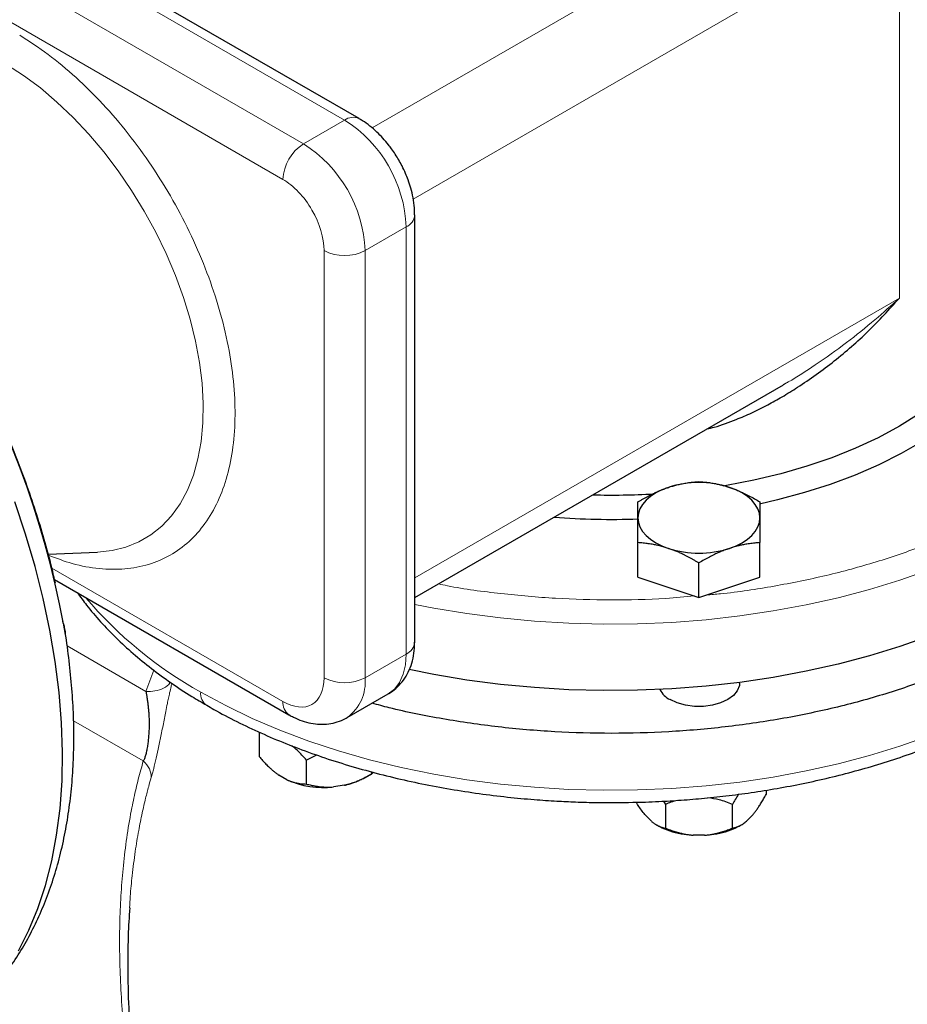
# Model space of a CAD drawing. Units: millimetres. Extents: x 0 to 420, y 0 to 297.
# Drawn here: x 329 to 337, y 117 to 126 of the extents above; entities that cross this region are included whole.
import ezdxf

# ---------------------------------------------------------------- set-up
doc = ezdxf.new("R2010")
doc.units = ezdxf.units.MM

msp = doc.modelspace()

# ---------------------------------------------------------------- linework, layer by layer
at = {"color": 8, "linetype": 'Continuous', "lineweight": 18}
for p, q in [((331.81734, 124.69535), (327.22108, 127.34872)), ((331.46379, 124.49125), (326.86752, 127.14462)), ((326.69075, 126.83843), (331.28701, 124.18506)), ((332.40811, 124.01575), (336.59031, 126.43009)), ((336.59031, 123.16392), (336.59031, 126.43009)), ((334.64587, 126.12405), (332.05442, 124.62804)), ((331.81734, 124.69535), (331.46379, 124.49125)), ((331.99412, 123.57269), (332.34767, 123.77679)), ((332.34767, 120.10236), (332.34767, 123.77679)), ((331.64056, 119.89826), (331.64056, 123.57269)), ((331.99412, 119.89826), (331.99412, 123.57269)), ((336.59031, 123.16392), (332.42089, 120.75697)), ((331.28701, 119.69409), (329.29979, 120.84128)), ((330.10943, 119.78125), (329.42996, 120.1735)), ((332.34767, 120.10236), (331.99412, 119.89826)), ((330.10943, 119.78126), (330.1772, 119.96284)), ((330.0863, 119.18224), (329.48614, 119.52871))]:
    msp.add_line(p, q, dxfattribs=at)
at = {"color": 7, "linetype": 'Continuous', "lineweight": 25}
for p, q in [((331.94233, 124.70773), (327.34606, 127.36109)), ((332.42089, 120.20441), (332.42089, 123.87884)), ((332.42089, 120.58784), (335.59358, 122.41939)), ((335.59296, 122.42058), (335.6188, 122.43469)), ((334.34037, 120.76391), (334.34037, 121.0604)), ((335.39037, 120.76391), (335.39037, 121.0604)), ((329.26758, 120.96196), (329.69258, 120.97954)), ((334.86537, 120.58893), (334.86537, 120.88542)), ((329.32231, 120.74372), (331.3388, 119.57963)), ((334.34037, 120.76391), (334.86537, 120.58893)), ((334.86537, 120.58893), (335.39037, 120.76391)), ((329.40101, 120.36264), (329.39386, 120.38075)), ((329.41597, 120.27138), (329.39865, 120.36861)), ((335.21537, 119.85289), (335.21537, 119.85809)), ((331.83876, 119.55487), (332.19231, 119.75898)), ((331.08281, 119.42378), (331.08281, 119.21964)), ((331.49106, 118.98397), (331.49106, 119.1881)), ((332.04874, 119.08901), (332.04874, 119.07023)), ((331.32126, 119.02075), (331.25262, 119.06038)), ((331.9955, 119.03948), (332.04907, 119.07042)), ((332.06559, 119.08467), (332.04874, 119.07023)), ((331.81678, 118.97311), (331.72302, 118.95861)), ((335.44272, 118.93098), (335.44272, 118.89346)), ((334.56027, 118.83638), (334.57669, 118.80895)), ((334.57669, 118.80895), (334.57669, 118.60481)), ((335.15404, 118.60481), (335.15404, 118.80895)), ((334.45662, 118.66363), (334.40808, 118.71216)), ((335.32265, 118.71216), (335.27411, 118.66363)), ((334.49841, 118.63394), (334.51036, 118.62703)), ((335.22037, 118.62703), (335.23232, 118.63393)), ((334.9139, 118.54357), (334.81683, 118.54357))]:
    msp.add_line(p, q, dxfattribs=at)
at = {"color": 8, "linetype": 'Continuous', "lineweight": 18, "flags": 128}
for points in [[(329.69258, 120.97954), (329.81771, 120.99275), (329.93684, 121.02192), (330.04835, 121.0668), (330.15144, 121.12707), (330.24535, 121.20229), (330.32943, 121.29193), (330.40305, 121.39534), (330.46569, 121.51177), (330.5169, 121.64039), (330.5563, 121.78026), (330.58363, 121.93039), (330.59867, 122.08968), (330.60132, 122.25699), (330.59156, 122.43112), (330.56946, 122.61081), (330.53518, 122.79476), (330.48897, 122.98166), (330.43116, 123.17015), (330.36217, 123.35887), (330.28249, 123.54647), (330.19269, 123.73159), (330.09344, 123.91291), (329.98543, 124.08911), (329.86945, 124.25892), (329.74633, 124.42112), (329.61697, 124.57455), (329.48228, 124.7181), (329.34326, 124.85072), (329.20088, 124.97148), (329.05619, 125.07949), (328.91022, 125.17398)], [(336.84684, 120.82772), (336.59394, 120.73856), (336.33235, 120.65819), (336.06296, 120.58692), (335.78673, 120.52498), (335.50463, 120.4726), (335.21765, 120.42996), (334.9268, 120.39721), (334.63309, 120.37446), (334.33758, 120.3618), (334.04127, 120.35926), (333.74523, 120.36686), (333.45049, 120.38458), (333.15809, 120.41234), (332.86905, 120.45005), (332.58438, 120.49759), (332.42089, 120.52975)], [(332.19231, 119.75898), (332.19234, 119.75899), (332.24639, 119.80087), (332.28987, 119.8577), (332.32171, 119.9281), (332.34114, 120.01033), (332.34767, 120.10236)], [(336.84684, 119.39878), (336.59394, 119.30961), (336.33235, 119.22925), (336.06296, 119.15797), (335.78673, 119.09604), (335.50463, 119.04366), (335.21765, 119.00102), (334.9268, 118.96826), (334.63309, 118.94552), (334.33758, 118.93285), (334.04127, 118.93032), (333.74523, 118.93792), (333.45049, 118.95563), (333.15809, 118.9834), (332.86905, 119.02111), (332.58438, 119.06864), (332.30509, 119.12583), (332.03216, 119.19246), (331.76655, 119.26831), (331.50919, 119.35311), (331.26099, 119.44657), (331.02281, 119.54835), (330.79549, 119.65809), (330.57983, 119.77542)]]:
    msp.add_lwpolyline(points, dxfattribs=at)
at = {"color": 7, "linetype": 'Continuous', "lineweight": 25, "flags": 128}
for points in [[(337.61537, 123.49035), (337.60645, 123.34621), (337.57974, 123.2028), (337.53538, 123.06086), (337.47359, 122.92111), (337.39469, 122.78426), (337.29908, 122.651), (337.18724, 122.52202), (337.05975, 122.39798), (336.91726, 122.27951), (336.76049, 122.1672), (336.59024, 122.06164), (336.40738, 121.96335), (336.21284, 121.87285), (336.00761, 121.79059), (335.79274, 121.71699), (335.56932, 121.65243), (335.33849, 121.59724), (335.10143, 121.55169), (335.07735, 121.54766)], [(337.06534, 122.12701), (336.95195, 122.04182), (336.78481, 121.93083), (336.60466, 121.82683), (336.41239, 121.73034), (336.20892, 121.64183), (335.99526, 121.56173), (335.77243, 121.49043), (335.54154, 121.42827), (335.38672, 121.39272)], [(334.60287, 121.53614), (334.54577, 121.51412), (334.49414, 121.48798), (334.44886, 121.45817), (334.4107, 121.42521), (334.38033, 121.38965), (334.35825, 121.35211), (334.34486, 121.31323), (334.34037, 121.27367)], [(335.39037, 121.27367), (335.38587, 121.31323), (335.37248, 121.35211), (335.3504, 121.38965), (335.32003, 121.42521), (335.28188, 121.45817), (335.2366, 121.48798), (335.18496, 121.51412), (335.12787, 121.53614)], [(329.01265, 117.55042), (329.10195, 117.72561), (329.17968, 117.91309), (329.24559, 118.11224), (329.29943, 118.32236), (329.34104, 118.54275), (329.37028, 118.77267), (329.38704, 119.01134), (329.39126, 119.25795), (329.38294, 119.51166), (329.3621, 119.77162), (329.32881, 120.03695), (329.28318, 120.30675), (329.22538, 120.5801), (329.15558, 120.85609), (329.07404, 121.13377), (328.98102, 121.41222)], [(334.34037, 121.27367), (334.34486, 121.23411), (334.35825, 121.19523), (334.38033, 121.15769), (334.4107, 121.12213), (334.44886, 121.08917), (334.49414, 121.05937), (334.54577, 121.03323), (334.60287, 121.0112)], [(335.12787, 121.0112), (335.18497, 121.03323), (335.2366, 121.05937), (335.28188, 121.08917), (335.32003, 121.12213), (335.3504, 121.15769), (335.37248, 121.19523), (335.38587, 121.23411), (335.39037, 121.27367)], [(336.84684, 120.25615), (336.59394, 120.16698), (336.33235, 120.08662), (336.06296, 120.01534), (335.78673, 119.95341), (335.50463, 119.90102), (335.21765, 119.85838), (334.9268, 119.82563), (334.63309, 119.80288), (334.33758, 119.79022), (334.04127, 119.78768), (333.74523, 119.79529), (333.45049, 119.813), (333.15809, 119.84076), (332.86905, 119.87848), (332.58438, 119.92601), (332.37237, 119.96843)], [(335.21537, 119.85289), (335.21316, 119.83027), (335.19572, 119.78616), (335.16172, 119.74539), (335.11285, 119.71002), (335.05158, 119.68181), (334.98096, 119.66218), (334.90455, 119.65211), (334.82618, 119.65211), (334.74977, 119.66218), (334.67916, 119.68181), (334.61788, 119.71002)]]:
    msp.add_lwpolyline(points, dxfattribs=at)
at = {"color": 7, "linetype": 'Continuous', "lineweight": 25}
for centre, radius, start, end in [((321.28088, 118.81655), 8.26601, 10.780174, 49.219839), ((334.86537, 120.71482), 0.86225, 72.275861, 107.724338), ((334.11535, 127.52133), 6.05149, 268.458165, 273.390966), ((334.11547, 127.56473), 6.30398, 265.49477, 272.046731), ((334.86536, 121.83252), 0.86225, 252.275861, 287.724338), ((334.71246, 119.89549), 0.2082, 208.154004, 242.98141), ((331.63801, 119.73874), 0.78475, 246.19478, 276.219197)]:
    msp.add_arc(centre, radius, start, end, dxfattribs=at)
at = {"color": 8, "linetype": 'Continuous', "lineweight": 18}
for centre, radius, start, end in [((331.89022, 124.59638), 0.12291, 64.739475, 126.36481), ((331.20448, 123.72914), 1.14419, 2.386906, 57.613127), ((331.6708, 124.16761), 0.38418, 122.603918, 177.396082), ((330.85092, 123.52504), 1.14419, 2.386906, 57.613127), ((332.30187, 123.88693), 0.11928, 292.579733, 356.230079), ((331.81734, 123.91385), 0.38424, 242.608483, 297.391419), ((332.30475, 122.883), 3.55421, 220.189944, 240.966702), ((332.29578, 120.21689), 0.12574, 294.375752, 354.304678), ((331.81734, 120.23942), 0.38424, 242.608483, 297.391419), ((331.61206, 119.86411), 0.38358, 306.452011, 5.106902), ((330.69852, 119.76021), 0.11966, 172.697714, 236.25067), ((331.41232, 119.68179), 0.12591, 174.394832, 234.083702)]:
    msp.add_arc(centre, radius, start, end, dxfattribs=at)
for points, knots in [([(329.2702, 120.95221), (329.33868, 120.92624), (329.48785, 120.86966), (329.70875, 120.83117), (329.92982, 120.8277), (330.13482, 120.86662), (330.32045, 120.94586), (330.48361, 121.06434), (330.62145, 121.2201), (330.73165, 121.4105), (330.81244, 121.63222), (330.86235, 121.88161), (330.88053, 122.15444), (330.8668, 122.44604), (330.82126, 122.75153), (330.74469, 123.06573), (330.6385, 123.38331), (330.50437, 123.69893), (330.34458, 124.0072), (330.16191, 124.30298), (329.95937, 124.58117), (329.74041, 124.83727), (329.50876, 125.06616), (329.26833, 125.2672), (329.10477, 125.37214), (329.02303, 125.42459)], [0, 0, 0, 0, 0.037141, 0.0808909, 0.1246439, 0.1684423, 0.2121921, 0.2559451, 0.2997435, 0.3434937, 0.3872465, 0.4310449, 0.4747947, 0.5185478, 0.5623461, 0.6060961, 0.649849, 0.6936473, 0.7373974, 0.7811505, 0.8249487, 0.8686986, 0.9124517, 0.9562493, 1, 1, 1, 1]), ([(331.64056, 123.57269), (331.64056, 123.68097), (331.60331, 123.80632), (331.47071, 124.036), (331.38077, 124.13093), (331.28701, 124.18506)], [0, 0, 0, 0, 0.5, 0.5, 1, 1, 1, 1]), ([(335.6188, 122.43469), (335.62357, 122.43728), (335.70947, 122.48395), (335.88271, 122.59888), (336.13344, 122.7762), (336.37428, 122.97024), (336.52076, 123.10157), (336.59031, 123.16392)], [0, 0, 0, 0, 0.01312407, 0.23645258, 0.5058001, 0.76534778, 1, 1, 1, 1]), ([(338.01092, 121.70557), (337.95919, 121.66435), (337.81453, 121.54909), (337.53673, 121.3782), (337.1846, 121.19393), (336.80129, 121.03123), (336.39266, 120.89087), (335.96222, 120.77375), (335.51355, 120.68358), (335.16741, 120.62919), (334.97013, 120.61357), (334.92972, 120.61037)], [0, 0, 0, 0, 0.0712529, 0.1992212, 0.3271899, 0.4551579, 0.5831266, 0.711095, 0.8390634, 0.9670322, 1, 1, 1, 1]), ([(334.82701, 120.60171), (334.74511, 120.59409), (334.50686, 120.57194), (334.10641, 120.56448), (333.63137, 120.57687), (333.16203, 120.61968), (332.82496, 120.66322), (332.65055, 120.7001), (332.6248, 120.70555)], [0, 0, 0, 0, 0.1115157, 0.3244152, 0.5373159, 0.7502163, 0.963117, 1, 1, 1, 1]), ([(330.31871, 119.85935), (330.31771, 119.85754), (330.30572, 119.8359), (330.26077, 119.80703), (330.18965, 119.77975), (330.13568, 119.78076), (330.10943, 119.78125)], [0, 0, 0, 0, 0.0299099, 0.3590773, 0.6882437, 1, 1, 1, 1]), ([(331.28701, 119.69409), (331.38077, 119.63996), (331.47071, 119.63106), (331.60331, 119.70763), (331.64056, 119.78998), (331.64056, 119.89826)], [0, 0, 0, 0, 0.5, 0.5, 1, 1, 1, 1]), ([(330.15446, 119.0406), (330.15787, 119.05241), (330.16471, 119.07611), (330.17912, 119.13027), (330.19803, 119.20746), (330.22116, 119.31327), (330.24467, 119.42981), (330.26408, 119.52995), (330.28036, 119.61296), (330.29197, 119.6707), (330.30299, 119.72363), (330.31368, 119.77276), (330.32352, 119.81605), (330.32982, 119.84116), (330.33207, 119.85011)], [0, 0, 0, 0, 0.0544627, 0.1092809, 0.221095, 0.3376865, 0.4616674, 0.598481, 0.6702123, 0.7533368, 0.811423, 0.8763871, 0.9559147, 1, 1, 1, 1]), ([(330.24579, 115.21161), (330.24084, 115.22855), (330.23092, 115.26251), (330.21645, 115.31349), (330.20222, 115.36464), (330.18828, 115.41595), (330.17462, 115.46742), (330.16123, 115.51905), (330.14812, 115.57085), (330.13529, 115.6228), (330.12273, 115.67492), (330.09375, 115.79833), (330.0516, 115.99277), (330.00257, 116.25507), (329.9619, 116.51442), (329.92867, 116.77758), (329.90345, 117.0454), (329.88727, 117.31622), (329.88075, 117.58199), (329.88385, 117.83692), (329.8959, 118.08104), (329.91666, 118.318), (329.94669, 118.5516), (329.97815, 118.73334), (330.00498, 118.86356), (330.02341, 118.9456), (330.04309, 119.02606), (330.06389, 119.10504), (330.07884, 119.15655), (330.0863, 119.18224)], [0, 0, 0, 0, 0.0115341, 0.0231138, 0.0347402, 0.0464141, 0.0581365, 0.0699083, 0.0817304, 0.0936037, 0.1055291, 0.1175075, 0.1784329, 0.2397282, 0.3001263, 0.3608589, 0.4270661, 0.4934945, 0.5596992, 0.6258786, 0.6882365, 0.7504416, 0.8155884, 0.8803746, 0.9045574, 0.9286048, 0.9525233, 0.9763194, 1, 1, 1, 1]), ([(330.0863, 119.18224), (330.10831, 119.16213), (330.12655, 119.13855), (330.15016, 119.08941), (330.15547, 119.064), (330.15446, 119.0406)], [0, 0, 0, 0, 0.5, 0.5, 1, 1, 1, 1]), ([(329.96824, 117.91978), (329.97003, 117.95242), (329.97515, 118.04574), (329.99098, 118.20743), (330.01467, 118.39643), (330.0443, 118.57582), (330.07465, 118.72809), (330.10393, 118.85437), (330.13016, 118.95598), (330.14708, 119.01489), (330.15446, 119.04061)], [0, 0, 0, 0, 0.0811858, 0.2321162, 0.4130633, 0.5726882, 0.7109953, 0.8290667, 0.9254008, 1, 1, 1, 1])]:
    msp.add_open_spline(points, degree=3, knots=knots, dxfattribs=at)
at = {"color": 7, "linetype": 'Continuous', "lineweight": 25}
for points, knots in [([(332.28387, 124.35227), (332.26385, 124.38482), (332.23594, 124.43018), (332.18904, 124.49182), (332.14736, 124.54106), (332.09446, 124.59501), (332.03574, 124.64531), (331.98448, 124.68342), (331.95196, 124.70121), (331.94205, 124.70663)], [0, 0, 0, 0, 0.2216067, 0.3089114, 0.4536645, 0.6026777, 0.7618545, 0.9274632, 1, 1, 1, 1]), ([(332.41967, 123.87917), (332.41967, 123.89934), (332.41966, 123.94824), (332.40812, 124.02541), (332.38934, 124.106), (332.36667, 124.17592), (332.34113, 124.24005), (332.31435, 124.29756), (332.29333, 124.33528), (332.28387, 124.35227)], [0, 0, 0, 0, 0.128977, 0.3126638, 0.4813964, 0.6305204, 0.7492075, 0.8870567, 1, 1, 1, 1]), ([(334.93421, 122.03875), (334.95512, 122.04366), (335.04137, 122.06394), (335.16977, 122.11201), (335.32282, 122.17734), (335.45394, 122.24288), (335.58536, 122.31649), (335.78053, 122.43706), (336.03394, 122.6197), (336.32904, 122.87572), (336.50273, 123.06739), (336.59024, 123.16396)], [0, 0, 0, 0, 0.03143849, 0.12964287, 0.19994589, 0.2751321, 0.34423254, 0.42082862, 0.61203253, 0.80453102, 1, 1, 1, 1]), ([(329.32987, 120.71098), (329.31983, 120.7556), (329.29166, 120.88077), (329.23508, 121.0878), (329.1614, 121.33062), (329.079, 121.572), (328.98926, 121.81008), (328.89371, 122.04161), (328.7957, 122.2606), (328.70523, 122.44882), (328.62091, 122.61461), (328.53571, 122.77505), (328.47214, 122.88693), (328.43746, 122.94797)], [0, 0, 0, 0, 0.0596571, 0.1673264, 0.2745281, 0.3810486, 0.4864818, 0.5899433, 0.6891162, 0.7797763, 0.8441398, 0.9149705, 1, 1, 1, 1]), ([(339.09886, 122.50026), (339.10628, 122.43565), (339.12453, 122.27677), (339.09816, 122.02295), (339.02748, 121.74235), (338.90768, 121.46712), (338.74221, 121.19999), (338.53205, 120.94352), (338.2794, 120.70016), (337.98663, 120.47228), (337.65658, 120.26206), (337.29243, 120.07153), (336.89768, 119.90252), (336.47614, 119.75666), (336.03186, 119.63535), (335.56912, 119.53977), (335.09238, 119.47083), (334.60624, 119.42921), (334.11535, 119.41526), (333.62456, 119.42928), (333.13811, 119.47054), (332.6625, 119.54088), (332.29967, 119.6111), (332.10379, 119.66607), (332.05507, 119.67975)], [0, 0, 0, 0, 0.0326104, 0.0801921, 0.1277737, 0.1753555, 0.2229371, 0.2705189, 0.3181004, 0.3656821, 0.4132639, 0.4608454, 0.5084272, 0.556009, 0.6035905, 0.6511721, 0.6987539, 0.7463355, 0.7939171, 0.8414988, 0.8890805, 0.936662, 0.9842439, 1, 1, 1, 1]), ([(334.11537, 118.82432), (334.21192, 118.82522), (334.34738, 118.82648), (334.54689, 118.83488), (334.71646, 118.84492), (334.91773, 118.86168), (335.12767, 118.88443), (335.3456, 118.91395), (335.5679, 118.95043), (335.79227, 118.99403), (336.01681, 119.04481), (336.23998, 119.10278), (336.46045, 119.16788), (336.6771, 119.24003), (336.88892, 119.31911), (337.09501, 119.40497), (337.29455, 119.49745), (337.48681, 119.59636), (337.67109, 119.7015), (337.84675, 119.81267), (338.0132, 119.92962), (338.16985, 120.05212), (338.31616, 120.1799), (338.45164, 120.3127), (338.57579, 120.4502), (338.68816, 120.5921), (338.78833, 120.73806), (338.87587, 120.88772), (338.95046, 121.04071), (339.01169, 121.19667), (339.05944, 121.35521), (339.09275, 121.51599), (339.11166, 121.66144), (339.11304, 121.75325), (339.1136, 121.79068)], [0, 0, 0, 0, 0.0375224, 0.0526402, 0.077733, 0.1037501, 0.1316243, 0.1606776, 0.1906358, 0.2212813, 0.2524603, 0.2840593, 0.3159938, 0.3481993, 0.3806256, 0.4132345, 0.445995, 0.4788819, 0.5118748, 0.5449557, 0.5781097, 0.6113177, 0.6445648, 0.677836, 0.7111151, 0.7443873, 0.7776405, 0.8108657, 0.8440635, 0.8772445, 0.9104353, 0.943679, 0.9770349, 1, 1, 1, 1]), ([(334.60287, 121.53614), (334.60903, 121.53816), (334.62132, 121.54217), (334.63972, 121.54767), (334.65807, 121.55279), (334.67643, 121.5575), (334.69485, 121.56185), (334.71338, 121.56583), (334.74041, 121.57109), (334.7761, 121.57682), (334.8206, 121.58216), (334.85028, 121.58427), (334.86537, 121.58534)], [0, 0, 0, 0, 0.0693329, 0.1383039, 0.2071691, 0.2761808, 0.3455853, 0.4156213, 0.4865176, 0.6532432, 0.8237614, 1, 1, 1, 1]), ([(334.86537, 121.58534), (334.87297, 121.58484), (334.88804, 121.58384), (334.91059, 121.58182), (334.93288, 121.57941), (334.95497, 121.57655), (334.97691, 121.57325), (335.00233, 121.56885), (335.03117, 121.56303), (335.06345, 121.55532), (335.09564, 121.54652), (335.11711, 121.53961), (335.12787, 121.53614)], [0, 0, 0, 0, 0.0889856, 0.1763264, 0.262231, 0.3469298, 0.4306753, 0.5137409, 0.6371591, 0.7584774, 0.8789763, 1, 1, 1, 1]), ([(334.34037, 121.41036), (334.34797, 121.41493), (334.36305, 121.42398), (334.38561, 121.43699), (334.4079, 121.44944), (334.42999, 121.46131), (334.45192, 121.47263), (334.47734, 121.48518), (334.5062, 121.49859), (334.5385, 121.5124), (334.57067, 121.52505), (334.59212, 121.53244), (334.60287, 121.53614)], [0, 0, 0, 0, 0.0889878, 0.1763318, 0.2622406, 0.3469448, 0.4306967, 0.5137698, 0.6371848, 0.7584974, 0.8789878, 1, 1, 1, 1]), ([(335.12787, 121.53614), (335.13367, 121.53417), (335.14527, 121.53024), (335.16262, 121.52389), (335.17993, 121.51722), (335.19726, 121.5102), (335.21465, 121.5028), (335.23214, 121.49502), (335.25927, 121.48241), (335.29618, 121.46395), (335.34313, 121.43845), (335.37444, 121.41984), (335.39037, 121.41036)], [0, 0, 0, 0, 0.0654029, 0.1305014, 0.1955114, 0.2606458, 0.3261135, 0.392117, 0.4588518, 0.6343977, 0.8140083, 1, 1, 1, 1]), ([(334.34037, 121.27367), (334.34037, 121.27774), (334.34037, 121.28585), (334.34039, 121.2975), (334.34041, 121.30873), (334.34041, 121.31957), (334.3404, 121.33005), (334.34038, 121.3402), (334.34037, 121.35447), (334.34039, 121.3721), (334.34038, 121.39226), (334.34037, 121.40426), (334.34037, 121.41036)], [0, 0, 0, 0, 0.0693406, 0.1383187, 0.2071901, 0.2762074, 0.3456169, 0.4156572, 0.4865574, 0.6532667, 0.8237717, 1, 1, 1, 1]), ([(335.39037, 121.41036), (335.39036, 121.40733), (335.39036, 121.40131), (335.39035, 121.39177), (335.39035, 121.38193), (335.39035, 121.37171), (335.39035, 121.3611), (335.39036, 121.34822), (335.39034, 121.3328), (335.39032, 121.31433), (335.39034, 121.29479), (335.39036, 121.28072), (335.39037, 121.27367)], [0, 0, 0, 0, 0.0889856, 0.1763264, 0.262231, 0.3469298, 0.4306753, 0.5137409, 0.6371591, 0.7584774, 0.8789763, 1, 1, 1, 1]), ([(334.34037, 121.0604), (334.34037, 121.0675), (334.34037, 121.08158), (334.34038, 121.10211), (334.34038, 121.12199), (334.34038, 121.14122), (334.34038, 121.15985), (334.34037, 121.18087), (334.34039, 121.2039), (334.34042, 121.22849), (334.34039, 121.25185), (334.34037, 121.26639), (334.34037, 121.27367)], [0, 0, 0, 0, 0.0889856, 0.1763264, 0.262231, 0.3469298, 0.4306753, 0.5137409, 0.6371591, 0.7584774, 0.8789763, 1, 1, 1, 1]), ([(335.39037, 121.27367), (335.39036, 121.26953), (335.39036, 121.26126), (335.39034, 121.24837), (335.39032, 121.23515), (335.39032, 121.22151), (335.39033, 121.20743), (335.39035, 121.19287), (335.39037, 121.17108), (335.39034, 121.14115), (335.39035, 121.10198), (335.39036, 121.07441), (335.39037, 121.0604)], [0, 0, 0, 0, 0.06934064, 0.13831868, 0.20719014, 0.27620737, 0.34561687, 0.41565721, 0.48655737, 0.65326675, 0.82377174, 1, 1, 1, 1]), ([(334.60287, 121.0112), (334.59671, 121.01322), (334.58442, 121.01724), (334.56603, 121.02276), (334.54769, 121.02789), (334.52934, 121.0326), (334.51091, 121.03694), (334.49236, 121.0409), (334.46531, 121.04615), (334.42965, 121.0519), (334.38514, 121.05723), (334.35545, 121.05933), (334.34037, 121.0604)], [0, 0, 0, 0, 0.0693406, 0.1383187, 0.2071901, 0.2762074, 0.3456169, 0.4156572, 0.4865574, 0.6532667, 0.8237717, 1, 1, 1, 1]), ([(335.39037, 121.0604), (335.38276, 121.0599), (335.36769, 121.0589), (335.34512, 121.05689), (335.32283, 121.05448), (335.30074, 121.05163), (335.27881, 121.04832), (335.25339, 121.04391), (335.22453, 121.03812), (335.19223, 121.03042), (335.16006, 121.0216), (335.13861, 121.01467), (335.12787, 121.0112)], [0, 0, 0, 0, 0.0889878, 0.17633179, 0.26224063, 0.34694483, 0.4306967, 0.51376975, 0.63718477, 0.75849739, 0.87898777, 1, 1, 1, 1]), ([(334.86537, 120.88542), (334.85776, 120.88999), (334.84269, 120.89904), (334.82014, 120.91206), (334.79785, 120.92451), (334.77576, 120.93638), (334.75382, 120.9477), (334.7284, 120.96023), (334.69956, 120.97367), (334.66728, 120.9875), (334.63509, 121.00013), (334.61362, 121.0075), (334.60287, 121.0112)], [0, 0, 0, 0, 0.0889856, 0.1763264, 0.262231, 0.3469298, 0.4306753, 0.5137409, 0.6371591, 0.7584774, 0.8789763, 1, 1, 1, 1]), ([(335.12787, 121.0112), (335.1217, 121.00911), (335.10942, 121.00494), (335.09101, 120.9982), (335.07266, 120.9911), (335.0543, 120.98358), (335.03589, 120.97563), (335.01735, 120.96724), (334.99032, 120.95446), (334.95463, 120.93643), (334.91013, 120.91209), (334.88045, 120.89441), (334.86537, 120.88542)], [0, 0, 0, 0, 0.0693329, 0.1383039, 0.2071691, 0.2761808, 0.3455853, 0.4156213, 0.4865176, 0.6532432, 0.8237614, 1, 1, 1, 1]), ([(329.51911, 120.63011), (329.54481, 120.59425), (329.60598, 120.50888), (329.71748, 120.37901), (329.85097, 120.24002), (329.99705, 120.106), (330.1545, 119.97707), (330.32343, 119.85395), (330.48253, 119.74838), (330.58941, 119.68663), (330.63269, 119.66163)], [0, 0, 0, 0, 0.0973792, 0.2318126, 0.3666566, 0.5017862, 0.6370915, 0.7724751, 0.9078596, 1, 1, 1, 1]), ([(329.40101, 120.36264), (329.40346, 120.34808), (329.40865, 120.31718), (329.41477, 120.28785), (329.41533, 120.27751), (329.41534, 120.2773)], [0, 0, 0, 0, 0.4659066, 0.9888209, 1, 1, 1, 1]), ([(328.66987, 117.09674), (328.68096, 117.10685), (328.73526, 117.15635), (328.82344, 117.25713), (328.93462, 117.39828), (329.0359, 117.5514), (329.12794, 117.71485), (329.21011, 117.88854), (329.28214, 118.07183), (329.34372, 118.26414), (329.39466, 118.46479), (329.43483, 118.67306), (329.46416, 118.88825), (329.48264, 119.10961), (329.49037, 119.33644), (329.48734, 119.56804), (329.47407, 119.80362), (329.4493, 120.04288), (329.42826, 120.20791), (329.4127, 120.29365), (329.41193, 120.29791)], [0, 0, 0, 0, 0.01502, 0.073544, 0.1325817, 0.1921857, 0.2523713, 0.3131165, 0.3743657, 0.4360379, 0.4980423, 0.5602834, 0.6226752, 0.6851421, 0.7476217, 0.8100536, 0.8724009, 0.9346389, 0.9967456, 1, 1, 1, 1]), ([(332.18996, 119.75845), (332.19229, 119.75951), (332.21786, 119.77112), (332.26019, 119.80602), (332.31457, 119.86148), (332.35825, 119.92851), (332.39149, 120.00394), (332.41226, 120.0869), (332.4214, 120.1546), (332.42001, 120.19488), (332.41967, 120.20477)], [0, 0, 0, 0, 0.0146357, 0.1609621, 0.3089625, 0.460667, 0.617678, 0.7802624, 0.9460971, 1, 1, 1, 1]), ([(330.10943, 119.78125), (330.11007, 119.77716), (330.1113, 119.76941), (330.11304, 119.75798), (330.1146, 119.74765), (330.11596, 119.73848), (330.11712, 119.73056), (330.11808, 119.72396), (330.12035, 119.70829), (330.12368, 119.68342), (330.12804, 119.6464), (330.13171, 119.60904), (330.13461, 119.56923), (330.13628, 119.52921), (330.13658, 119.48711), (330.13529, 119.44463), (330.13252, 119.40095), (330.1285, 119.35793), (330.12401, 119.32237), (330.11976, 119.29509), (330.11617, 119.27514), (330.11223, 119.25637), (330.10793, 119.23885), (330.10322, 119.2226), (330.09807, 119.2077), (330.09248, 119.19404), (330.08837, 119.18619), (330.0863, 119.18224)], [0, 0, 0, 0, 0.0287856, 0.0545756, 0.0773699, 0.0971685, 0.1139714, 0.1277785, 0.1385899, 0.2111306, 0.2760966, 0.3465425, 0.4092729, 0.4758255, 0.5367937, 0.5995069, 0.6593184, 0.719162, 0.7758268, 0.8053894, 0.8341367, 0.8622443, 0.8898999, 0.9173006, 0.944649, 0.9721486, 1, 1, 1, 1]), ([(330.63269, 119.66163), (330.65267, 119.64973), (330.73524, 119.60056), (330.89007, 119.52059), (331.09651, 119.4221), (331.31167, 119.33097), (331.53398, 119.24683), (331.76296, 119.17002), (331.99773, 119.10066), (332.23742, 119.03895), (332.48093, 118.98502), (332.72679, 118.93902), (332.97265, 118.9011), (333.21342, 118.87154), (333.43658, 118.85071), (333.63162, 118.83752), (333.8134, 118.82913), (333.97086, 118.82493), (334.07509, 118.82449), (334.11537, 118.82432)], [0, 0, 0, 0, 0.021946, 0.0906857, 0.1593429, 0.2278998, 0.2963363, 0.3646273, 0.4327366, 0.5006087, 0.5681496, 0.6351904, 0.7013931, 0.7659763, 0.8266522, 0.8772909, 0.918828, 0.9686363, 1, 1, 1, 1]), ([(331.33907, 119.58072), (331.35231, 119.57292), (331.38894, 119.55132), (331.45219, 119.52592), (331.52789, 119.5051), (331.60482, 119.49627), (331.68136, 119.49947), (331.75507, 119.51646), (331.80883, 119.53615), (331.83487, 119.55364), (331.84006, 119.55713)], [0, 0, 0, 0, 0.0842017, 0.2331064, 0.3823713, 0.5302672, 0.6760815, 0.8202907, 0.9641722, 1, 1, 1, 1]), ([(331.49106, 119.1881), (331.46452, 119.2184), (331.42331, 119.26542), (331.37836, 119.30081), (331.36237, 119.3134)], [0, 0, 0, 0, 0.64425476, 1, 1, 1, 1]), ([(331.08281, 119.21964), (331.08775, 119.21399), (331.09752, 119.2028), (331.11222, 119.18656), (331.12677, 119.17097), (331.14119, 119.15603), (331.15552, 119.14172), (331.17196, 119.12593), (331.19054, 119.10899), (331.21128, 119.09137), (331.23192, 119.07503), (331.24574, 119.06525), (331.25262, 119.06038)], [0, 0, 0, 0, 0.0922918, 0.1825439, 0.2709172, 0.3575891, 0.4427538, 0.5266227, 0.6481252, 0.7668847, 0.8838398, 1, 1, 1, 1]), ([(331.57987, 119.23302), (331.5653, 119.22664), (331.53483, 119.21329), (331.50607, 119.19674), (331.49106, 119.1881)], [0, 0, 0, 0, 0.4783555, 1, 1, 1, 1]), ([(331.32126, 119.02075), (331.3252, 119.01896), (331.33309, 119.01537), (331.34489, 119.01057), (331.35668, 119.00618), (331.36849, 119.00221), (331.38034, 118.99866), (331.39224, 118.99551), (331.40981, 118.99146), (331.4331, 118.98744), (331.46212, 118.98447), (331.48128, 118.98414), (331.49106, 118.98397)], [0, 0, 0, 0, 0.0664348, 0.1329842, 0.1998442, 0.267205, 0.3352498, 0.4041535, 0.4740819, 0.6428892, 0.8177016, 1, 1, 1, 1]), ([(331.81678, 118.97311), (331.82217, 118.97443), (331.83294, 118.97706), (331.84905, 118.98156), (331.86515, 118.98646), (331.88128, 118.99181), (331.89747, 118.9976), (331.91374, 119.00384), (331.93774, 119.01364), (331.96955, 119.02799), (332.00919, 119.04791), (332.03537, 119.06269), (332.04874, 119.07023)], [0, 0, 0, 0, 0.0664348, 0.1329842, 0.1998442, 0.267205, 0.3352498, 0.4041535, 0.4740819, 0.6428892, 0.8177016, 1, 1, 1, 1]), ([(331.49106, 118.98397), (331.49781, 118.9822), (331.51115, 118.97872), (331.53123, 118.97407), (331.55109, 118.96995), (331.57079, 118.96638), (331.59036, 118.96337), (331.61283, 118.96055), (331.6382, 118.95825), (331.66653, 118.95699), (331.69474, 118.95694), (331.71361, 118.95805), (331.72302, 118.95861)], [0, 0, 0, 0, 0.09229184, 0.18254394, 0.27091724, 0.35758909, 0.44275378, 0.52662271, 0.64812518, 0.76688469, 0.88383976, 1, 1, 1, 1]), ([(334.68015, 118.84352), (334.66117, 118.83837), (334.62572, 118.82874), (334.59224, 118.81523), (334.57669, 118.80895)], [0, 0, 0, 0, 0.5354606, 1, 1, 1, 1]), ([(335.15404, 118.80895), (335.1164, 118.82365), (335.04868, 118.85011), (334.97482, 118.86059), (334.94202, 118.86524)], [0, 0, 0, 0, 0.5558738, 1, 1, 1, 1]), ([(335.20631, 118.8961), (335.19664, 118.88118), (335.17873, 118.85356), (335.16182, 118.823), (335.15404, 118.80895)], [0, 0, 0, 0, 0.5401791, 1, 1, 1, 1]), ([(335.32265, 118.71216), (335.32543, 118.71543), (335.33101, 118.72197), (335.33934, 118.73231), (335.34767, 118.74306), (335.35602, 118.75426), (335.3644, 118.76592), (335.37282, 118.77807), (335.38525, 118.79658), (335.40171, 118.82248), (335.42224, 118.85678), (335.4358, 118.88106), (335.44272, 118.89345)], [0, 0, 0, 0, 0.0664348, 0.1329842, 0.1998442, 0.267205, 0.3352498, 0.4041535, 0.4740819, 0.6428892, 0.8177016, 1, 1, 1, 1]), ([(334.40808, 118.71216), (334.3882, 118.73663), (334.36026, 118.771), (334.3346, 118.81521), (334.32721, 118.82794)], [0, 0, 0, 0, 0.71202756, 1, 1, 1, 1]), ([(334.45662, 118.66363), (334.45941, 118.66132), (334.46499, 118.65671), (334.47333, 118.65038), (334.48168, 118.64445), (334.49003, 118.63896), (334.4984, 118.63387), (334.50682, 118.62917), (334.51924, 118.62284), (334.53571, 118.6158), (334.55623, 118.60907), (334.56977, 118.60625), (334.57669, 118.60481)], [0, 0, 0, 0, 0.0664348, 0.1329842, 0.1998442, 0.267205, 0.3352498, 0.4041535, 0.4740819, 0.6428892, 0.8177016, 1, 1, 1, 1]), ([(334.51169, 118.6279), (334.51694, 118.62436), (334.54546, 118.60519), (334.61317, 118.57978), (334.71055, 118.55324), (334.7814, 118.54679), (334.81683, 118.54357)], [0, 0, 0, 0, 0.07000348, 0.37999986, 0.68999911, 1, 1, 1, 1]), ([(334.57669, 118.60481), (334.58367, 118.602), (334.59749, 118.59645), (334.61827, 118.58871), (334.63884, 118.58151), (334.65923, 118.57489), (334.67949, 118.56885), (334.70275, 118.56255), (334.72902, 118.55634), (334.75835, 118.55069), (334.78755, 118.54628), (334.80709, 118.54447), (334.81683, 118.54357)], [0, 0, 0, 0, 0.09229184, 0.18254394, 0.27091724, 0.35758909, 0.44275378, 0.52662271, 0.64812518, 0.76688469, 0.88383976, 1, 1, 1, 1]), ([(334.9139, 118.54357), (334.94933, 118.54679), (335.02018, 118.55324), (335.11756, 118.57978), (335.18527, 118.60519), (335.21379, 118.62436), (335.21905, 118.6279)], [0, 0, 0, 0, 0.3099969, 0.6199993, 0.9299984, 1, 1, 1, 1]), ([(334.9139, 118.54357), (334.91947, 118.54405), (334.93063, 118.54502), (334.94731, 118.54703), (334.96398, 118.54944), (334.98068, 118.55229), (334.99744, 118.55558), (335.01428, 118.5593), (335.03913, 118.56539), (335.07206, 118.57482), (335.1131, 118.58861), (335.1402, 118.59933), (335.15404, 118.60481)], [0, 0, 0, 0, 0.0664348, 0.1329842, 0.1998442, 0.267205, 0.3352498, 0.4041535, 0.4740819, 0.6428892, 0.8177016, 1, 1, 1, 1]), ([(335.15404, 118.60481), (335.15753, 118.6055), (335.16444, 118.60685), (335.17483, 118.60949), (335.1851, 118.61258), (335.1953, 118.61616), (335.20543, 118.62025), (335.21706, 118.62558), (335.23019, 118.63249), (335.24485, 118.64151), (335.25946, 118.65169), (335.26924, 118.65966), (335.27411, 118.66363)], [0, 0, 0, 0, 0.0922918, 0.1825439, 0.2709172, 0.3575891, 0.4427538, 0.5266227, 0.6481252, 0.7668847, 0.8838398, 1, 1, 1, 1]), ([(329.96906, 117.91974), (329.96418, 117.84001), (329.95203, 117.64162), (329.95068, 117.32375), (329.96268, 116.96737), (329.99103, 116.61226), (330.03482, 116.25945), (330.09408, 115.90985), (330.16851, 115.56443), (330.2578, 115.22412), (330.36158, 114.88988), (330.47935, 114.56266), (330.61066, 114.24346), (330.75462, 113.93307), (330.9113, 113.63315), (331.05016, 113.3891), (331.14117, 113.24928), (331.1718, 113.2022)], [0, 0, 0, 0, 0.0479998, 0.1194341, 0.1908467, 0.2622022, 0.3334708, 0.4046223, 0.4756264, 0.5464487, 0.6170519, 0.6873955, 0.7574311, 0.8271057, 0.8963564, 0.9651099, 1, 1, 1, 1])]:
    msp.add_open_spline(points, degree=3, knots=knots, dxfattribs=at)
msp.add_open_spline([(331.99571, 119.03961), (331.94517, 119.01043), (331.88371, 118.98759), (331.81678, 118.97311)], degree=3, dxfattribs=at)

doc.saveas('drawing.dxf')
